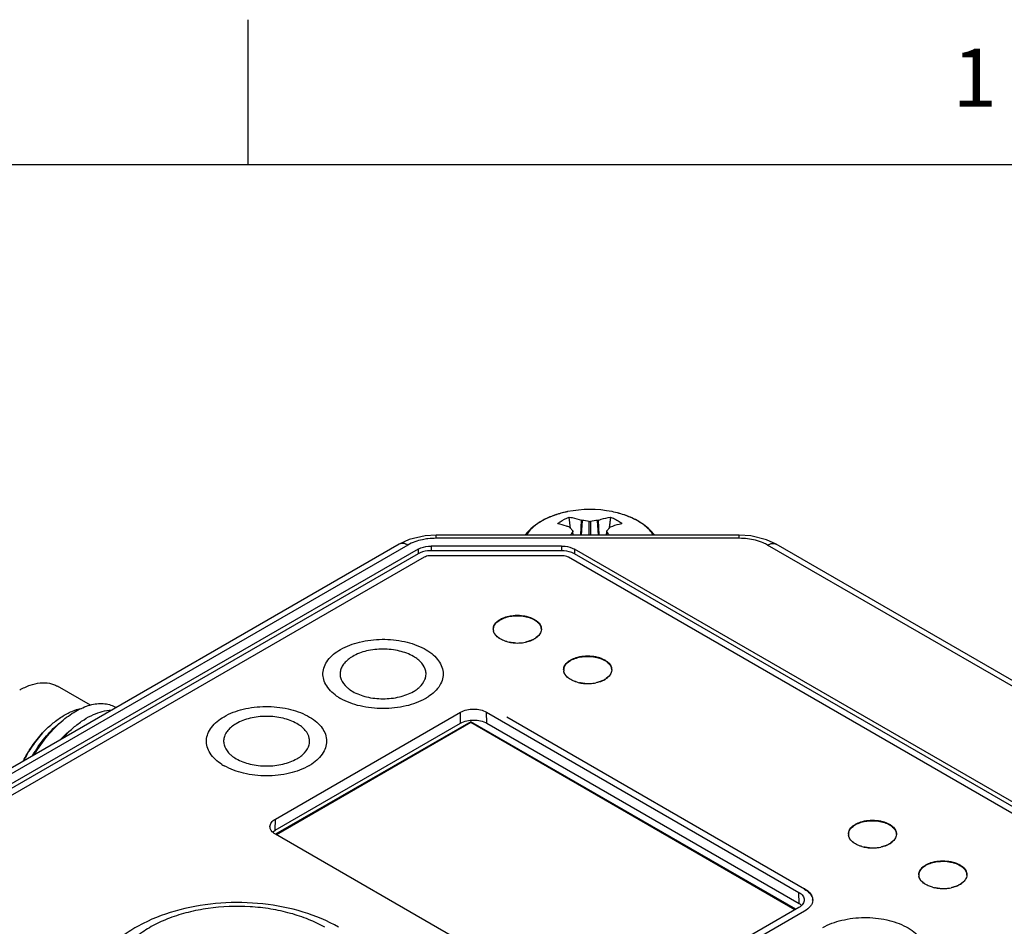
# Model space of a CAD drawing. Units: inches. Extents: x 0.7 to 21.3, y 0.5 to 16.
# Drawn here: x 18.1 to 19.8, y 14.4 to 16 of the extents above; entities that cross this region are included whole.
import ezdxf

# ---------------------------------------------------------------- set-up
doc = ezdxf.new("R2010")
doc.units = ezdxf.units.IN
doc.header["$LTSCALE"] = 1.21
doc.header["$MEASUREMENT"] = 0
doc.layers.get('0').update_dxf_attribs({"linetype": 'CONTINUOUS'})
doc.layers.add('AXIS', color=7, linetype='CONTINUOUS')
doc.styles.add('TEXTSTYLE_2', font='txt', dxfattribs={"width": 0.8})

msp = doc.modelspace()

# ---------------------------------------------------------------- linework, layer by layer
at = {"color": 7, "linetype": 'CONTINUOUS'}
for p, q in [((18.507, 15.75), (18.507, 16)), ((21.05, 15.75), (0.964, 15.75)), ((19.0567, 15.1531), (19.0566, 15.1531)), ((19.0567, 15.1531), (19.0566, 15.1531)), ((19.0567, 15.1531), (19.0566, 15.1531)), ((19.0257, 15.1437), (19.0167, 15.1395)), ((19.0618, 15.1244), (19.0594, 15.1437)), ((19.0618, 15.1244), (19.0594, 15.1437)), ((19.0791, 15.1127), (19.0805, 15.1383)), ((19.0815, 15.1381), (19.0801, 15.1127)), ((19.0815, 15.1381), (19.0805, 15.1383)), ((19.0937, 15.1127), (19.0937, 15.1363)), ((19.096, 15.1363), (19.096, 15.1127)), ((19.1092, 15.1383), (19.1082, 15.1381)), ((19.1096, 15.1127), (19.1082, 15.1381)), ((19.1092, 15.1383), (19.1106, 15.1127)), ((19.1303, 15.1437), (19.1279, 15.1244)), ((19.1303, 15.1437), (19.1281, 15.1261)), ((18.8303, 15.1072), (18.8303, 15.1127)), ((19.352, 15.1127), (18.8303, 15.1127)), ((19.0598, 15.1263), (19.0604, 15.1259)), ((19.0653, 15.1199), (19.0604, 15.1259)), ((19.0653, 15.1199), (19.0656, 15.1194)), ((19.0656, 15.1194), (19.0653, 15.1186)), ((19.066, 15.1127), (19.0653, 15.1186)), ((19.0664, 15.1127), (19.0656, 15.1194)), ((19.1233, 15.1127), (19.1241, 15.1194)), ((19.1243, 15.1186), (19.1237, 15.1127)), ((19.1241, 15.1194), (19.1243, 15.1199)), ((19.1243, 15.1186), (19.1241, 15.1194)), ((19.1293, 15.1259), (19.1243, 15.1199)), ((19.1281, 15.1261), (19.1279, 15.1244)), ((19.1293, 15.1259), (19.1299, 15.1263)), ((19.352, 15.1072), (19.352, 15.1127)), ((18.7668, 15.0971), (17.6774, 14.4681)), ((18.7816, 15.0956), (17.6921, 14.4666)), ((18.784, 15.105), (18.7668, 15.097)), ((19.352, 15.1072), (18.8303, 15.1072)), ((19.4155, 15.097), (19.399, 15.1047)), ((19.939, 14.7848), (19.4007, 15.0956)), ((19.9537, 14.7863), (19.4155, 15.0971)), ((18.7994, 15.0886), (17.7043, 14.4563)), ((18.7994, 15.0806), (17.7043, 14.4483)), ((18.7994, 15.0886), (18.7994, 15.0806)), ((18.8216, 15.0939), (18.8216, 15.0859)), ((19.0461, 15.0939), (18.8216, 15.0939)), ((19.0461, 15.0859), (18.8216, 15.0859)), ((19.0461, 15.0939), (19.0461, 15.0859)), ((19.0684, 15.0886), (19.0684, 15.0806)), ((19.9268, 14.593), (19.0684, 15.0886)), ((19.9268, 14.5849), (19.0684, 15.0806)), ((18.5538, 14.6239), (18.8725, 14.8079)), ((18.8722, 14.7888), (18.8725, 14.8079)), ((18.9176, 14.7888), (18.9173, 14.8079)), ((18.9173, 14.8079), (19.4546, 14.4977)), ((18.8899, 14.7916), (18.5542, 14.5978)), ((18.8899, 14.79), (18.5556, 14.597)), ((18.8899, 14.7916), (18.8899, 14.79)), ((19.4492, 14.4687), (18.8899, 14.7916)), ((19.4477, 14.4679), (18.8899, 14.79)), ((18.5535, 14.6047), (18.8722, 14.7888)), ((18.9176, 14.7888), (19.4549, 14.4786)), ((18.5535, 14.6047), (18.5538, 14.6239)), ((18.5504, 14.6027), (18.5535, 14.6047)), ((19.091, 14.2878), (18.5538, 14.598)), ((19.4549, 14.4786), (19.4546, 14.4977)), ((19.4546, 14.4718), (19.1358, 14.2878))]:
    msp.add_line(p, q, dxfattribs=at)
for points in [[(18.8303, 15.1127), (18.8115, 15.1115), (18.784, 15.105)], [(19.399, 15.1047), (19.3716, 15.1113), (19.352, 15.1127)]]:
    msp.add_lwpolyline(points, dxfattribs=at)
for centre, radius, start, end in [((19.081, 15.0134), 0.1415, 110.4337, 112.996), ((19.0899, 14.9859), 0.1705, 102.7784, 106.1886), ((19.0916, 14.9785), 0.178, 101.3273, 102.7851), ((19.0948, 14.9621), 0.1948, 78.7439, 101.331), ((19.059, 14.9432), 0.1962, 79.8037, 83.4002), ((19.0948, 15.1427), 0.00652, 259.9012, 280.099), ((19.1309, 14.9419), 0.1975, 96.6121, 100.1846), ((19.1231, 15.0431), 0.1085, 59.2999, 60.0017), ((19.23, 15.0127), 0.1957, 147.2556, 149.3056), ((18.9633, 15.0149), 0.1916, 30.6727, 32.7673), ((18.8303, 14.9894), 0.1178, 89.9823, 96.795), ((19.3521, 14.9894), 0.1178, 83.1457, 90.0187), ((18.7689, 14.8866), 0.0485, 312.2035, 312.5648), ((18.5684, 14.7709), 0.0485, 312.2035, 312.5648), ((18.5642, 14.5849), 0.0225, 127.8032, 132.2779)]:
    msp.add_arc(centre, radius, start, end, dxfattribs=at)
for points, knots in [([(19.0566, 15.1531), (19.0489, 15.1515), (19.0342, 15.1476), (19.0082, 15.1364), (18.9913, 15.1233), (18.9835, 15.1128)], [0, 0, 0, 0, 0.275828, 0.535731, 1, 1, 1, 1]), ([(19.0423, 15.1496), (19.0414, 15.1493), (19.0378, 15.1482), (19.0342, 15.147), (19.0316, 15.146)], [0, 0, 0, 0, 0.253412, 1, 1, 1, 1]), ([(19.1786, 15.1365), (19.1718, 15.1405), (19.1569, 15.1472), (19.1412, 15.1514), (19.133, 15.1531)], [0, 0, 0, 0, 0.483769, 1, 1, 1, 1]), ([(19.1774, 15.1371), (19.1708, 15.1408), (19.1563, 15.1473), (19.1411, 15.1515), (19.133, 15.1531)], [0, 0, 0, 0, 0.47918, 1, 1, 1, 1]), ([(19.0167, 15.1395), (19.0133, 15.1377), (19.0014, 15.1307), (18.9907, 15.1211), (18.9853, 15.1127)], [0, 0, 0, 0, 0.276819, 1, 1, 1, 1]), ([(19.0396, 15.1323), (19.0409, 15.1335), (19.0469, 15.1382), (19.0538, 15.1417), (19.0594, 15.1437)], [0, 0, 0, 0, 0.230206, 1, 1, 1, 1]), ([(19.0598, 15.1263), (19.0581, 15.127), (19.0515, 15.1294), (19.0447, 15.1313), (19.0396, 15.1323)], [0, 0, 0, 0, 0.260007, 1, 1, 1, 1]), ([(19.0594, 15.1437), (19.0611, 15.1434), (19.0683, 15.1422), (19.0753, 15.1402), (19.0805, 15.1383)], [0, 0, 0, 0, 0.243252, 1, 1, 1, 1]), ([(19.1092, 15.1383), (19.1109, 15.1389), (19.1178, 15.1412), (19.125, 15.1429), (19.1303, 15.1437)], [0, 0, 0, 0, 0.257183, 1, 1, 1, 1]), ([(19.1501, 15.1323), (19.1485, 15.132), (19.1416, 15.1304), (19.1349, 15.1283), (19.1299, 15.1263)], [0, 0, 0, 0, 0.240276, 1, 1, 1, 1]), ([(19.1303, 15.1437), (19.1313, 15.1434), (19.1351, 15.1419), (19.1387, 15.1401), (19.1413, 15.1386)], [0, 0, 0, 0, 0.258842, 1, 1, 1, 1]), ([(19.1413, 15.1386), (19.1421, 15.1381), (19.1452, 15.1363), (19.1481, 15.1341), (19.1501, 15.1323)], [0, 0, 0, 0, 0.261124, 1, 1, 1, 1]), ([(19.2043, 15.1127), (19.2029, 15.115), (19.1958, 15.1244), (19.1863, 15.1318), (19.1785, 15.1364)], [0, 0, 0, 0, 0.228926, 1, 1, 1, 1]), ([(19.2062, 15.1128), (19.2044, 15.1151), (19.1966, 15.1245), (19.1866, 15.1319), (19.1786, 15.1365)], [0, 0, 0, 0, 0.238846, 1, 1, 1, 1]), ([(18.7816, 15.0956), (18.7792, 15.097), (18.7743, 15.099), (18.7688, 15.0982), (18.7668, 15.0971)], [0, 0, 0, 0, 0.550818, 1, 1, 1, 1]), ([(18.8163, 15.1064), (18.8131, 15.106), (18.8011, 15.1041), (18.7893, 15.1), (18.7816, 15.0956)], [0, 0, 0, 0, 0.266932, 1, 1, 1, 1]), ([(19.4007, 15.0956), (19.3983, 15.097), (19.3874, 15.1024), (19.3754, 15.1053), (19.3661, 15.1064)], [0, 0, 0, 0, 0.231465, 1, 1, 1, 1]), ([(19.4007, 15.0956), (19.4032, 15.097), (19.408, 15.099), (19.4135, 15.0982), (19.4155, 15.0971)], [0, 0, 0, 0, 0.550819, 1, 1, 1, 1]), ([(18.7994, 15.0886), (18.8009, 15.0895), (18.8079, 15.0927), (18.8157, 15.0939), (18.8216, 15.0939)], [0, 0, 0, 0, 0.229114, 1, 1, 1, 1]), ([(18.8216, 15.0859), (18.8196, 15.0859), (18.8119, 15.0854), (18.8042, 15.0834), (18.7994, 15.0806)], [0, 0, 0, 0, 0.267145, 1, 1, 1, 1]), ([(19.0461, 15.0939), (19.0482, 15.0939), (19.0558, 15.0935), (19.0635, 15.0914), (19.0684, 15.0886)], [0, 0, 0, 0, 0.267145, 1, 1, 1, 1]), ([(19.0684, 15.0806), (19.0668, 15.0814), (19.0599, 15.0847), (19.052, 15.0859), (19.0461, 15.0859)], [0, 0, 0, 0, 0.229114, 1, 1, 1, 1]), ([(18.7914, 14.904), (18.7839, 14.9082), (18.7666, 14.9145), (18.739, 14.9175), (18.7114, 14.9146), (18.6941, 14.9082), (18.6868, 14.9039)], [0, 0, 0, 0, 0.237413, 0.500398, 0.763426, 1, 1, 1, 1]), ([(18.6868, 14.9039), (18.684, 14.9022), (18.6789, 14.8987), (18.6724, 14.8926), (18.6678, 14.8858), (18.6653, 14.8786), (18.6649, 14.8712), (18.6675, 14.8612), (18.6725, 14.8547), (18.6765, 14.851)], [0, 0, 0, 0, 0.149533, 0.286029, 0.410132, 0.525034, 0.63591, 0.74885, 1, 1, 1, 1]), ([(18.8017, 14.8509), (18.8057, 14.8546), (18.8107, 14.8611), (18.8133, 14.8712), (18.8128, 14.8813), (18.806, 14.8939), (18.7967, 14.9009), (18.7914, 14.904)], [0, 0, 0, 0, 0.251868, 0.36515, 0.476317, 0.713967, 1, 1, 1, 1]), ([(18.1138, 14.8461), (18.1195, 14.8494), (18.1309, 14.8548), (18.1483, 14.859), (18.1622, 14.8587), (18.1722, 14.8559), (18.1767, 14.8538), (18.1788, 14.8526)], [0, 0, 0, 0, 0.28958, 0.548634, 0.781636, 0.891838, 1, 1, 1, 1]), ([(18.6765, 14.851), (18.6773, 14.8503), (18.6805, 14.8476), (18.684, 14.8452), (18.6868, 14.8436)], [0, 0, 0, 0, 0.238878, 1, 1, 1, 1]), ([(18.6868, 14.8436), (18.6942, 14.8393), (18.7114, 14.833), (18.739, 14.83), (18.7666, 14.8331), (18.7839, 14.8393), (18.7914, 14.8435)], [0, 0, 0, 0, 0.237015, 0.499617, 0.762156, 1, 1, 1, 1]), ([(18.7914, 14.8435), (18.7923, 14.844), (18.7958, 14.8461), (18.7992, 14.8486), (18.8014, 14.8507)], [0, 0, 0, 0, 0.261462, 1, 1, 1, 1]), ([(18.1531, 14.7722), (18.1582, 14.7776), (18.1688, 14.7877), (18.1857, 14.8003), (18.2028, 14.8095), (18.2146, 14.8133), (18.2204, 14.8145)], [0, 0, 0, 0, 0.279576, 0.541408, 0.782042, 1, 1, 1, 1]), ([(18.1887, 14.7944), (18.1964, 14.8008), (18.2119, 14.8117), (18.2331, 14.8204), (18.2493, 14.823), (18.2603, 14.8228), (18.2706, 14.8205), (18.2769, 14.8176), (18.2797, 14.8159)], [0, 0, 0, 0, 0.30248, 0.566255, 0.684271, 0.794361, 0.898653, 1, 1, 1, 1]), ([(18.2083, 14.7831), (18.2135, 14.7874), (18.2239, 14.795), (18.2444, 14.8064), (18.2611, 14.8111), (18.2717, 14.8114)], [0, 0, 0, 0, 0.284964, 0.547294, 1, 1, 1, 1]), ([(18.8725, 14.8079), (18.8792, 14.8117), (18.8949, 14.8148), (18.9106, 14.8117), (18.9173, 14.8079)], [0, 0, 0, 0, 0.499999, 1, 1, 1, 1]), ([(18.1392, 14.7349), (18.146, 14.7464), (18.1608, 14.7678), (18.1791, 14.7864), (18.1887, 14.7944)], [0, 0, 0, 0, 0.516229, 1, 1, 1, 1]), ([(18.5909, 14.7882), (18.5835, 14.7925), (18.5662, 14.7988), (18.5386, 14.8018), (18.5109, 14.7988), (18.4937, 14.7925), (18.4863, 14.7881)], [0, 0, 0, 0, 0.237413, 0.500398, 0.763426, 1, 1, 1, 1]), ([(18.8722, 14.7888), (18.8789, 14.7927), (18.8949, 14.7957), (18.9109, 14.7927), (18.9176, 14.7888)], [0, 0, 0, 0, 0.499999, 1, 1, 1, 1]), ([(18.1361, 14.7331), (18.1422, 14.7438), (18.1557, 14.7637), (18.1725, 14.781), (18.1814, 14.7884)], [0, 0, 0, 0, 0.516718, 1, 1, 1, 1]), ([(18.1836, 14.7604), (18.185, 14.7619), (18.1905, 14.7677), (18.1964, 14.7732), (18.201, 14.777)], [0, 0, 0, 0, 0.25667, 1, 1, 1, 1]), ([(18.1872, 14.7627), (18.1889, 14.7645), (18.1956, 14.7717), (18.2027, 14.7784), (18.2083, 14.7831)], [0, 0, 0, 0, 0.256965, 1, 1, 1, 1]), ([(18.4863, 14.7881), (18.4835, 14.7865), (18.4784, 14.783), (18.472, 14.7769), (18.4674, 14.7701), (18.4649, 14.7629), (18.4645, 14.7555), (18.467, 14.7454), (18.4721, 14.7389), (18.4761, 14.7353)], [0, 0, 0, 0, 0.149533, 0.286029, 0.410132, 0.525034, 0.63591, 0.74885, 1, 1, 1, 1]), ([(18.6012, 14.7352), (18.6052, 14.7389), (18.6103, 14.7454), (18.6129, 14.7555), (18.6124, 14.7656), (18.6055, 14.7782), (18.5963, 14.7851), (18.5909, 14.7882)], [0, 0, 0, 0, 0.251868, 0.36515, 0.476317, 0.713967, 1, 1, 1, 1]), ([(18.1198, 14.7236), (18.1243, 14.7324), (18.1344, 14.7494), (18.1466, 14.7649), (18.1531, 14.7722)], [0, 0, 0, 0, 0.50479, 1, 1, 1, 1]), ([(18.1531, 14.7722), (18.1467, 14.765), (18.1347, 14.7495), (18.1247, 14.7326), (18.1202, 14.7238)], [0, 0, 0, 0, 0.494133, 1, 1, 1, 1]), ([(18.4761, 14.7353), (18.4768, 14.7346), (18.48, 14.7318), (18.4836, 14.7295), (18.4863, 14.7279)], [0, 0, 0, 0, 0.238878, 1, 1, 1, 1]), ([(18.4863, 14.7279), (18.4938, 14.7236), (18.511, 14.7173), (18.5386, 14.7143), (18.5661, 14.7174), (18.5834, 14.7235), (18.5909, 14.7278)], [0, 0, 0, 0, 0.237015, 0.499617, 0.762156, 1, 1, 1, 1]), ([(18.5909, 14.7278), (18.5919, 14.7283), (18.5954, 14.7304), (18.5987, 14.7329), (18.601, 14.735)], [0, 0, 0, 0, 0.261462, 1, 1, 1, 1]), ([(18.5445, 14.6112), (18.5445, 14.6136), (18.5467, 14.619), (18.5512, 14.6224), (18.5538, 14.6239)], [0, 0, 0, 0, 0.449644, 1, 1, 1, 1]), ([(18.5538, 14.598), (18.5511, 14.5995), (18.5465, 14.603), (18.5444, 14.6087), (18.5445, 14.6112)], [0, 0, 0, 0, 0.551116, 1, 1, 1, 1]), ([(19.4546, 14.4977), (19.4572, 14.4962), (19.4616, 14.4928), (19.4638, 14.4874), (19.4639, 14.485)], [0, 0, 0, 0, 0.550357, 1, 1, 1, 1]), ([(19.4639, 14.485), (19.4639, 14.4825), (19.4618, 14.4769), (19.4572, 14.4734), (19.4546, 14.4718)], [0, 0, 0, 0, 0.448885, 1, 1, 1, 1]), ([(18.6626, 14.4377), (18.6434, 14.4488), (18.6008, 14.4665), (18.5319, 14.48), (18.46, 14.4813), (18.39, 14.4703), (18.3361, 14.4507), (18.2986, 14.4287), (18.2743, 14.4095), (18.2539, 14.3874), (18.2381, 14.3623), (18.2278, 14.3348), (18.2251, 14.3155), (18.2249, 14.3058)], [0, 0, 0, 0, 0.125654, 0.259437, 0.396827, 0.531822, 0.65939, 0.719785, 0.778038, 0.834621, 0.89014, 0.945158, 1, 1, 1, 1]), ([(18.6387, 14.4376), (18.6298, 14.4427), (18.6105, 14.452), (18.5793, 14.4624), (18.5455, 14.4697), (18.4981, 14.4748), (18.4501, 14.4729), (18.4041, 14.4641), (18.3722, 14.4543), (18.3437, 14.4415), (18.3193, 14.4261), (18.2996, 14.4084), (18.2853, 14.3889), (18.277, 14.368), (18.275, 14.3464), (18.2797, 14.325), (18.2866, 14.3119), (18.2909, 14.3057)], [0, 0, 0, 0, 0.065352, 0.135357, 0.208978, 0.28492, 0.437797, 0.511979, 0.582787, 0.649117, 0.710208, 0.765778, 0.816197, 0.862643, 0.907117, 0.952116, 1, 1, 1, 1])]:
    msp.add_open_spline(points, degree=3, knots=knots, dxfattribs=at)
msp.add_open_spline([(19.4549, 14.4786), (19.4563, 14.4778), (19.4576, 14.4768), (19.4589, 14.4758)], degree=3, dxfattribs=at)
at = {"layer": 'AXIS', "color": 7, "linetype": 'CONTINUOUS'}
for p, q in [((18.8098, 15.0745), (17.7147, 14.4423)), ((19.0461, 15.0773), (18.8216, 15.0773)), ((19.9164, 14.5789), (19.0579, 15.0745)), ((18.9292, 14.9543), (18.9301, 14.957)), ((18.9328, 14.9405), (18.9312, 14.9426)), ((18.9329, 14.9405), (18.9313, 14.9426)), ((18.9963, 14.9324), (18.9916, 14.9305)), ((19.0054, 14.9385), (19.002, 14.9357)), ((19.0503, 14.8844), (19.0512, 14.8871)), ((19.0539, 14.8705), (19.0523, 14.8727)), ((19.054, 14.8705), (19.0524, 14.8727)), ((19.1174, 14.8625), (19.1127, 14.8606)), ((19.1265, 14.8685), (19.1231, 14.8658)), ((18.2354, 14.8199), (18.1788, 14.8526)), ((18.952, 14.7999), (19.4644, 14.504)), ((19.5402, 14.6015), (19.5412, 14.6043)), ((19.5439, 14.5877), (19.5423, 14.5899)), ((19.5439, 14.5877), (19.5423, 14.5898)), ((19.6074, 14.5796), (19.6027, 14.5777)), ((19.6164, 14.5857), (19.613, 14.5829)), ((19.6613, 14.5316), (19.6623, 14.5343)), ((19.665, 14.5177), (19.6634, 14.5199)), ((19.665, 14.5178), (19.6634, 14.5199)), ((19.4644, 14.5032), (19.4644, 14.504)), ((19.7285, 14.5097), (19.7238, 14.5078)), ((19.7375, 14.5157), (19.7341, 14.513)), ((19.4644, 14.4655), (19.1468, 14.2821))]:
    msp.add_line(p, q, dxfattribs=at)
for centre, radius, start, end in [((18.9598, 14.9349), 0.038, 119.9985, 120.8078), ((18.9601, 14.9335), 0.0386, 119.574, 119.9993), ((18.9426, 14.9509), 0.0139, 175.4372, 179.8875), ((18.9426, 14.9509), 0.0139, 179.9973, 181.0599), ((18.9425, 14.9509), 0.0138, 179.892, 183.306), ((18.9426, 14.9509), 0.0139, 181.0604, 183.2673), ((18.9427, 14.9509), 0.014, 183.282, 189.9822), ((18.9426, 14.9509), 0.0139, 183.3201, 190.0305), ((18.943, 14.9508), 0.0143, 165.7695, 175.3883), ((18.9972, 14.9508), 0.0142, 8.6094, 13.2029), ((18.9975, 14.9509), 0.0139, 359.906, 8.5965), ((18.9975, 14.9509), 0.0139, 358.3332, 359.9971), ((18.9975, 14.9509), 0.0139, 356.7364, 359.89), ((18.9975, 14.9509), 0.0139, 356.728, 358.333), ((18.9501, 14.955), 0.0226, 219.9972, 221.4349), ((18.9684, 14.9881), 0.0609, 254.4054, 258.071), ((18.9683, 14.9876), 0.0605, 254.3726, 258.0642), ((18.9697, 14.9946), 0.0675, 258.1135, 266.1351), ((18.97, 14.9985), 0.0715, 266.0956, 270.2266), ((18.97, 14.9981), 0.0711, 266.0779, 270.2304), ((18.9701, 14.9978), 0.0708, 270.1949, 277.1207), ((18.9701, 14.9975), 0.0705, 270.1891, 277.1473), ((18.9706, 14.9931), 0.0661, 277.1561, 281.8681), ((18.9707, 14.9927), 0.0657, 277.1279, 281.869), ((18.9747, 14.9786), 0.051, 289.3769, 291.9951), ((18.9762, 14.9748), 0.0469, 291.9886, 295.3713), ((18.9785, 14.9701), 0.0416, 295.319, 299.9376), ((18.9813, 14.9652), 0.036, 299.9448, 305.036), ((18.984, 14.9613), 0.0313, 304.9683, 309.4513), ((18.9863, 14.9586), 0.0277, 309.472, 313.4519), ((19.0809, 14.8649), 0.038, 119.9985, 120.8078), ((19.0812, 14.8636), 0.0386, 119.574, 119.9993), ((19.0637, 14.8809), 0.0139, 175.4372, 179.8875), ((19.0636, 14.8809), 0.0138, 179.892, 183.306), ((19.0637, 14.8809), 0.0139, 179.9973, 181.0599), ((19.0637, 14.8809), 0.0139, 181.0604, 183.2673), ((19.0638, 14.881), 0.014, 183.282, 189.9822), ((19.0637, 14.881), 0.0139, 183.3201, 190.0305), ((19.0641, 14.8809), 0.0143, 165.7695, 175.3883), ((19.1183, 14.8809), 0.0142, 8.6094, 13.2029), ((19.1186, 14.881), 0.0139, 359.906, 8.5965), ((19.1186, 14.8809), 0.0139, 358.3332, 359.9971), ((19.1186, 14.881), 0.0139, 356.7364, 359.89), ((19.1186, 14.8809), 0.0139, 356.728, 358.333), ((19.0712, 14.8851), 0.0226, 219.9972, 221.4349), ((19.0895, 14.9181), 0.0609, 254.4054, 258.071), ((19.0894, 14.9177), 0.0605, 254.3726, 258.0642), ((19.0908, 14.9246), 0.0675, 258.1135, 266.1351), ((19.0912, 14.9279), 0.0708, 270.1949, 277.1207), ((19.0912, 14.9276), 0.0705, 270.1891, 277.1473), ((19.0917, 14.9232), 0.0661, 277.1561, 281.8681), ((19.0918, 14.9228), 0.0657, 277.1279, 281.869), ((19.0958, 14.9087), 0.051, 289.3769, 291.9951), ((19.0973, 14.9048), 0.0469, 291.9886, 295.3713), ((19.0996, 14.9001), 0.0416, 295.319, 299.9376), ((19.1024, 14.8952), 0.036, 299.9448, 305.036), ((19.1051, 14.8914), 0.0313, 304.9683, 309.4513), ((19.1074, 14.8886), 0.0277, 309.472, 313.4519), ((19.0911, 14.9282), 0.0711, 266.0779, 270.2304), ((19.0911, 14.9286), 0.0715, 266.0956, 270.2266), ((18.7128, 14.9128), 0.0939, 237.3185, 240.0178), ((18.7661, 14.9112), 0.092, 299.9739, 303.4541), ((18.5124, 14.7971), 0.0939, 237.3185, 240.0178), ((18.5657, 14.7955), 0.092, 299.9739, 303.4541), ((19.5709, 14.5821), 0.038, 119.9985, 120.8078), ((19.5712, 14.5807), 0.0386, 119.574, 119.9993), ((19.5541, 14.598), 0.0143, 165.7695, 175.3883), ((19.5537, 14.5981), 0.0139, 175.4372, 179.8875), ((19.5536, 14.5981), 0.0139, 179.9973, 181.0599), ((19.5536, 14.5981), 0.0138, 179.892, 183.306), ((19.5536, 14.5981), 0.0139, 181.0604, 183.2673), ((19.5538, 14.5981), 0.014, 183.282, 189.9822), ((19.5537, 14.5981), 0.0139, 183.3201, 190.0305), ((19.5612, 14.6022), 0.0226, 219.9972, 221.4349), ((19.6083, 14.598), 0.0142, 8.6094, 13.2029), ((19.6086, 14.5981), 0.0139, 359.906, 8.5965), ((19.6086, 14.5981), 0.0139, 358.3332, 359.9971), ((19.6086, 14.5981), 0.0139, 356.7364, 359.89), ((19.6086, 14.5981), 0.0139, 356.728, 358.333), ((19.5795, 14.6353), 0.0609, 254.4054, 258.071), ((19.5794, 14.6348), 0.0605, 254.3726, 258.0642), ((19.5808, 14.6418), 0.0675, 258.1135, 266.1351), ((19.5811, 14.6457), 0.0715, 266.0956, 270.2266), ((19.5811, 14.6453), 0.0711, 266.0779, 270.2304), ((19.5811, 14.645), 0.0708, 270.1949, 277.1207), ((19.5812, 14.6447), 0.0705, 270.1891, 277.1473), ((19.5817, 14.6403), 0.0661, 277.1561, 281.8681), ((19.5818, 14.6399), 0.0657, 277.1279, 281.869), ((19.5857, 14.6258), 0.051, 289.3769, 291.9951), ((19.5873, 14.622), 0.0469, 291.9886, 295.3713), ((19.5896, 14.6173), 0.0416, 295.319, 299.9376), ((19.5924, 14.6124), 0.036, 299.9448, 305.036), ((19.5951, 14.6085), 0.0313, 304.9683, 309.4513), ((19.5974, 14.6058), 0.0277, 309.472, 313.4519), ((19.692, 14.5122), 0.038, 119.9985, 120.8078), ((19.6923, 14.5108), 0.0386, 119.574, 119.9993), ((19.6752, 14.5281), 0.0143, 165.7695, 175.3883), ((19.6748, 14.5282), 0.0139, 175.4372, 179.8875), ((19.6747, 14.5282), 0.0139, 179.9973, 181.0599), ((19.6747, 14.5282), 0.0138, 179.892, 183.306), ((19.6747, 14.5282), 0.0139, 181.0604, 183.2673), ((19.6749, 14.5282), 0.014, 183.282, 189.9822), ((19.6748, 14.5282), 0.0139, 183.3201, 190.0305), ((19.7294, 14.5281), 0.0142, 8.6094, 13.2029), ((19.7297, 14.5282), 0.0139, 359.906, 8.5965), ((19.7297, 14.5282), 0.0139, 358.3332, 359.9971), ((19.7297, 14.5282), 0.0139, 356.7364, 359.89), ((19.7297, 14.5282), 0.0139, 356.728, 358.333), ((19.4427, 14.4664), 0.0434, 59.2941, 60.0016), ((19.6823, 14.5323), 0.0226, 219.9972, 221.4349), ((19.7006, 14.5653), 0.0609, 254.4054, 258.071), ((19.7005, 14.5649), 0.0605, 254.3726, 258.0642), ((19.7019, 14.5719), 0.0675, 258.1135, 266.1351), ((19.7022, 14.5758), 0.0715, 266.0956, 270.2266), ((19.7022, 14.5754), 0.0711, 266.0779, 270.2304), ((19.7022, 14.5751), 0.0708, 270.1949, 277.1207), ((19.7023, 14.5748), 0.0705, 270.1891, 277.1473), ((19.7028, 14.5704), 0.0661, 277.1561, 281.8681), ((19.7029, 14.57), 0.0657, 277.1279, 281.869), ((19.7068, 14.5559), 0.051, 289.3769, 291.9951), ((19.7084, 14.5521), 0.0469, 291.9886, 295.3713), ((19.7107, 14.5474), 0.0416, 295.319, 299.9376), ((19.7135, 14.5424), 0.036, 299.9448, 305.036), ((19.7162, 14.5386), 0.0313, 304.9683, 309.4513), ((19.7185, 14.5359), 0.0277, 309.472, 313.4519), ((19.4624, 14.4848), 0.0158, 358.5454, 359.9999), ((19.4624, 14.4848), 0.0159, 357.1421, 358.5452)]:
    msp.add_arc(centre, radius, start, end, dxfattribs=at)
for points, knots in [([(18.8216, 15.0773), (18.8205, 15.0773), (18.8165, 15.0771), (18.8124, 15.076), (18.8098, 15.0745)], [0, 0, 0, 0, 0.267145, 1, 1, 1, 1]), ([(19.0579, 15.0745), (19.0571, 15.075), (19.0534, 15.0767), (19.0492, 15.0773), (19.0461, 15.0773)], [0, 0, 0, 0, 0.229114, 1, 1, 1, 1]), ([(18.9292, 14.9546), (18.9299, 14.9571), (18.933, 14.9623), (18.9377, 14.9659), (18.9404, 14.9675)], [0, 0, 0, 0, 0.457419, 1, 1, 1, 1]), ([(18.9292, 14.9538), (18.9299, 14.9564), (18.9332, 14.9617), (18.938, 14.9653), (18.9408, 14.9669)], [0, 0, 0, 0, 0.456294, 1, 1, 1, 1]), ([(18.9362, 14.9646), (18.9369, 14.9651), (18.94, 14.9675), (18.9436, 14.9693), (18.9464, 14.9704)], [0, 0, 0, 0, 0.233874, 1, 1, 1, 1]), ([(18.9408, 14.9677), (18.9468, 14.9712), (18.9609, 14.9752), (18.979, 14.9749), (18.9928, 14.9711), (19.0013, 14.9669), (19.0077, 14.9615), (19.0103, 14.9569), (19.0109, 14.9546)], [0, 0, 0, 0, 0.262483, 0.548555, 0.683547, 0.804931, 0.909828, 1, 1, 1, 1]), ([(18.9411, 14.9671), (18.947, 14.9705), (18.9612, 14.9745), (18.9792, 14.974), (18.9929, 14.9703), (19.0014, 14.9661), (19.0077, 14.9606), (19.0103, 14.9561), (19.0109, 14.9538)], [0, 0, 0, 0, 0.263107, 0.549088, 0.683895, 0.805098, 0.909873, 1, 1, 1, 1]), ([(18.9464, 14.9704), (18.9549, 14.9739), (18.9733, 14.9763), (18.9916, 14.9722), (18.9993, 14.9677)], [0, 0, 0, 0, 0.510135, 1, 1, 1, 1]), ([(18.9993, 14.9677), (19.0008, 14.9669), (19.0058, 14.9635), (19.01, 14.9583), (19.011, 14.9541)], [0, 0, 0, 0, 0.287224, 1, 1, 1, 1]), ([(18.9312, 14.9426), (18.9309, 14.9431), (18.9299, 14.9449), (18.9292, 14.9469), (18.9289, 14.9484)], [0, 0, 0, 0, 0.260545, 1, 1, 1, 1]), ([(19.0088, 14.9426), (19.0086, 14.9422), (19.0076, 14.9408), (19.0064, 14.9394), (19.0054, 14.9385)], [0, 0, 0, 0, 0.23993, 1, 1, 1, 1]), ([(18.6659, 14.9159), (18.6761, 14.9218), (18.6996, 14.9304), (18.7373, 14.9348), (18.7752, 14.9311), (18.8041, 14.9213), (18.8226, 14.9094), (18.8356, 14.897), (18.8433, 14.8811), (18.8419, 14.8649), (18.835, 14.849), (18.8246, 14.8396), (18.8168, 14.8345)], [0, 0, 0, 0, 0.13829, 0.291439, 0.44527, 0.585326, 0.647056, 0.70249, 0.797259, 0.842425, 0.889914, 1, 1, 1, 1]), ([(18.9408, 14.934), (18.94, 14.9345), (18.9371, 14.9363), (18.9345, 14.9385), (18.9329, 14.9405)], [0, 0, 0, 0, 0.267222, 1, 1, 1, 1]), ([(18.9408, 14.934), (18.9401, 14.9344), (18.9373, 14.9361), (18.9348, 14.9382), (18.9332, 14.94)], [0, 0, 0, 0, 0.266885, 1, 1, 1, 1]), ([(18.952, 14.9294), (18.951, 14.9297), (18.9471, 14.9309), (18.9434, 14.9325), (18.9408, 14.934)], [0, 0, 0, 0, 0.262496, 1, 1, 1, 1]), ([(18.952, 14.9294), (18.951, 14.9297), (18.9472, 14.9309), (18.9434, 14.9325), (18.9408, 14.934)], [0, 0, 0, 0, 0.262904, 1, 1, 1, 1]), ([(18.9652, 14.9272), (18.9644, 14.9272), (18.9612, 14.9275), (18.9581, 14.928), (18.9558, 14.9285)], [0, 0, 0, 0, 0.253232, 1, 1, 1, 1]), ([(18.9916, 14.9305), (18.991, 14.9303), (18.9886, 14.9295), (18.9861, 14.9288), (18.9842, 14.9284)], [0, 0, 0, 0, 0.244474, 1, 1, 1, 1]), ([(18.6621, 14.8338), (18.6543, 14.8388), (18.6439, 14.848), (18.6365, 14.8636), (18.635, 14.8754), (18.6376, 14.887), (18.6464, 14.9024), (18.6576, 14.9111), (18.6659, 14.9159)], [0, 0, 0, 0, 0.268587, 0.384404, 0.493856, 0.60438, 0.723072, 1, 1, 1, 1]), ([(19.0503, 14.8847), (19.051, 14.8872), (19.0541, 14.8924), (19.0588, 14.8959), (19.0615, 14.8976)], [0, 0, 0, 0, 0.457419, 1, 1, 1, 1]), ([(19.0503, 14.8839), (19.051, 14.8865), (19.0543, 14.8918), (19.0591, 14.8954), (19.0619, 14.897)], [0, 0, 0, 0, 0.456294, 1, 1, 1, 1]), ([(19.0573, 14.8946), (19.058, 14.8952), (19.0611, 14.8976), (19.0647, 14.8994), (19.0675, 14.9005)], [0, 0, 0, 0, 0.233874, 1, 1, 1, 1]), ([(19.0619, 14.8978), (19.0679, 14.9013), (19.082, 14.9053), (19.1001, 14.905), (19.1139, 14.9012), (19.1224, 14.897), (19.1288, 14.8915), (19.1314, 14.887), (19.132, 14.8847)], [0, 0, 0, 0, 0.262483, 0.548555, 0.683547, 0.804931, 0.909828, 1, 1, 1, 1]), ([(19.0622, 14.8972), (19.0681, 14.9005), (19.0823, 14.9045), (19.1003, 14.9041), (19.114, 14.9004), (19.1225, 14.8962), (19.1288, 14.8907), (19.1314, 14.8861), (19.132, 14.8839)], [0, 0, 0, 0, 0.263107, 0.549088, 0.683895, 0.805098, 0.909873, 1, 1, 1, 1]), ([(19.0675, 14.9005), (19.076, 14.904), (19.0944, 14.9064), (19.1127, 14.9023), (19.1204, 14.8978)], [0, 0, 0, 0, 0.510135, 1, 1, 1, 1]), ([(19.1204, 14.8978), (19.1219, 14.897), (19.1269, 14.8936), (19.1311, 14.8884), (19.1321, 14.8842)], [0, 0, 0, 0, 0.287224, 1, 1, 1, 1]), ([(19.0523, 14.8727), (19.052, 14.8732), (19.051, 14.875), (19.0503, 14.877), (19.05, 14.8785)], [0, 0, 0, 0, 0.260545, 1, 1, 1, 1]), ([(19.0619, 14.8641), (19.0611, 14.8645), (19.0582, 14.8664), (19.0556, 14.8686), (19.054, 14.8705)], [0, 0, 0, 0, 0.267222, 1, 1, 1, 1]), ([(19.0619, 14.8641), (19.0612, 14.8645), (19.0584, 14.8662), (19.0559, 14.8683), (19.0543, 14.8701)], [0, 0, 0, 0, 0.266885, 1, 1, 1, 1]), ([(19.0731, 14.8595), (19.0721, 14.8598), (19.0682, 14.8609), (19.0645, 14.8626), (19.0619, 14.8641)], [0, 0, 0, 0, 0.262496, 1, 1, 1, 1]), ([(19.0731, 14.8595), (19.0721, 14.8598), (19.0683, 14.861), (19.0645, 14.8626), (19.0619, 14.8641)], [0, 0, 0, 0, 0.262904, 1, 1, 1, 1]), ([(19.0863, 14.8572), (19.0855, 14.8573), (19.0823, 14.8576), (19.0792, 14.8581), (19.0769, 14.8585)], [0, 0, 0, 0, 0.253232, 1, 1, 1, 1]), ([(19.1127, 14.8606), (19.1121, 14.8604), (19.1097, 14.8596), (19.1072, 14.8589), (19.1053, 14.8585)], [0, 0, 0, 0, 0.244474, 1, 1, 1, 1]), ([(19.1299, 14.8727), (19.1297, 14.8723), (19.1287, 14.8708), (19.1275, 14.8695), (19.1265, 14.8685)], [0, 0, 0, 0, 0.23993, 1, 1, 1, 1]), ([(18.8121, 14.8315), (18.8017, 14.8255), (18.7776, 14.8168), (18.739, 14.8126), (18.7004, 14.8168), (18.6763, 14.8255), (18.6659, 14.8315)], [0, 0, 0, 0, 0.237245, 0.500003, 0.762786, 1, 1, 1, 1]), ([(18.4655, 14.8002), (18.4756, 14.806), (18.4992, 14.8147), (18.5369, 14.819), (18.5748, 14.8154), (18.6037, 14.8055), (18.6221, 14.7937), (18.6352, 14.7813), (18.6428, 14.7653), (18.6414, 14.7492), (18.6345, 14.7333), (18.6242, 14.7239), (18.6164, 14.7187)], [0, 0, 0, 0, 0.13829, 0.291439, 0.44527, 0.585326, 0.647056, 0.70249, 0.797259, 0.842425, 0.889914, 1, 1, 1, 1]), ([(18.4617, 14.7181), (18.4539, 14.7231), (18.4434, 14.7323), (18.436, 14.7479), (18.4346, 14.7597), (18.4372, 14.7713), (18.446, 14.7867), (18.4572, 14.7954), (18.4655, 14.8002)], [0, 0, 0, 0, 0.268587, 0.384404, 0.493856, 0.60438, 0.723072, 1, 1, 1, 1]), ([(18.6116, 14.7158), (18.6013, 14.7098), (18.5771, 14.7011), (18.5386, 14.6969), (18.5, 14.7011), (18.4759, 14.7098), (18.4655, 14.7158)], [0, 0, 0, 0, 0.237245, 0.500003, 0.762786, 1, 1, 1, 1]), ([(19.5519, 14.6149), (19.5578, 14.6184), (19.572, 14.6225), (19.5901, 14.6221), (19.6039, 14.6184), (19.6124, 14.6141), (19.6188, 14.6087), (19.6213, 14.6041), (19.6219, 14.6018)], [0, 0, 0, 0, 0.262483, 0.548555, 0.683547, 0.804931, 0.909828, 1, 1, 1, 1]), ([(19.5521, 14.6143), (19.5581, 14.6177), (19.5722, 14.6217), (19.5903, 14.6212), (19.604, 14.6175), (19.6124, 14.6133), (19.6188, 14.6078), (19.6213, 14.6033), (19.6219, 14.601)], [0, 0, 0, 0, 0.263107, 0.549088, 0.683895, 0.805098, 0.909873, 1, 1, 1, 1]), ([(19.5574, 14.6176), (19.566, 14.6211), (19.5844, 14.6235), (19.6027, 14.6194), (19.6104, 14.615)], [0, 0, 0, 0, 0.510135, 1, 1, 1, 1]), ([(19.5403, 14.6018), (19.541, 14.6044), (19.5441, 14.6095), (19.5487, 14.6131), (19.5514, 14.6147)], [0, 0, 0, 0, 0.457419, 1, 1, 1, 1]), ([(19.5403, 14.601), (19.541, 14.6036), (19.5442, 14.6089), (19.5491, 14.6125), (19.5519, 14.6141)], [0, 0, 0, 0, 0.456294, 1, 1, 1, 1]), ([(19.5473, 14.6118), (19.548, 14.6123), (19.5511, 14.6147), (19.5546, 14.6165), (19.5574, 14.6176)], [0, 0, 0, 0, 0.233874, 1, 1, 1, 1]), ([(19.6104, 14.615), (19.6119, 14.6141), (19.6169, 14.6107), (19.6211, 14.6055), (19.6221, 14.6013)], [0, 0, 0, 0, 0.287224, 1, 1, 1, 1]), ([(19.5423, 14.5898), (19.542, 14.5903), (19.541, 14.5921), (19.5403, 14.5941), (19.54, 14.5957)], [0, 0, 0, 0, 0.260545, 1, 1, 1, 1]), ([(19.5519, 14.5812), (19.5511, 14.5817), (19.5482, 14.5835), (19.5455, 14.5857), (19.5439, 14.5877)], [0, 0, 0, 0, 0.267222, 1, 1, 1, 1]), ([(19.5519, 14.5812), (19.5511, 14.5816), (19.5484, 14.5833), (19.5459, 14.5854), (19.5443, 14.5872)], [0, 0, 0, 0, 0.266885, 1, 1, 1, 1]), ([(19.6199, 14.5898), (19.6197, 14.5895), (19.6186, 14.588), (19.6174, 14.5866), (19.6164, 14.5857)], [0, 0, 0, 0, 0.23993, 1, 1, 1, 1]), ([(19.5631, 14.5766), (19.5621, 14.5769), (19.5582, 14.5781), (19.5545, 14.5797), (19.5519, 14.5812)], [0, 0, 0, 0, 0.262496, 1, 1, 1, 1]), ([(19.5631, 14.5766), (19.5621, 14.5769), (19.5582, 14.5781), (19.5545, 14.5797), (19.5519, 14.5812)], [0, 0, 0, 0, 0.262904, 1, 1, 1, 1]), ([(19.5762, 14.5744), (19.5754, 14.5744), (19.5723, 14.5747), (19.5692, 14.5752), (19.5669, 14.5757)], [0, 0, 0, 0, 0.253232, 1, 1, 1, 1]), ([(19.6027, 14.5777), (19.6021, 14.5775), (19.5997, 14.5767), (19.5972, 14.576), (19.5953, 14.5757)], [0, 0, 0, 0, 0.244474, 1, 1, 1, 1]), ([(19.6614, 14.5319), (19.6621, 14.5344), (19.6652, 14.5396), (19.6698, 14.5432), (19.6725, 14.5448)], [0, 0, 0, 0, 0.457419, 1, 1, 1, 1]), ([(19.6614, 14.5311), (19.6621, 14.5337), (19.6653, 14.539), (19.6702, 14.5426), (19.673, 14.5442)], [0, 0, 0, 0, 0.456294, 1, 1, 1, 1]), ([(19.6684, 14.5419), (19.6691, 14.5424), (19.6722, 14.5448), (19.6757, 14.5466), (19.6785, 14.5477)], [0, 0, 0, 0, 0.233874, 1, 1, 1, 1]), ([(19.673, 14.545), (19.6789, 14.5485), (19.6931, 14.5525), (19.7112, 14.5522), (19.725, 14.5484), (19.7335, 14.5442), (19.7399, 14.5388), (19.7424, 14.5342), (19.743, 14.5319)], [0, 0, 0, 0, 0.262483, 0.548555, 0.683547, 0.804931, 0.909828, 1, 1, 1, 1]), ([(19.6732, 14.5444), (19.6792, 14.5478), (19.6933, 14.5518), (19.7114, 14.5513), (19.7251, 14.5476), (19.7335, 14.5434), (19.7399, 14.5379), (19.7424, 14.5333), (19.743, 14.5311)], [0, 0, 0, 0, 0.263107, 0.549088, 0.683895, 0.805098, 0.909873, 1, 1, 1, 1]), ([(19.6785, 14.5477), (19.6871, 14.5512), (19.7055, 14.5536), (19.7238, 14.5495), (19.7315, 14.545)], [0, 0, 0, 0, 0.510135, 1, 1, 1, 1]), ([(19.7315, 14.545), (19.733, 14.5442), (19.738, 14.5408), (19.7422, 14.5356), (19.7432, 14.5314)], [0, 0, 0, 0, 0.287224, 1, 1, 1, 1]), ([(19.6634, 14.5199), (19.6631, 14.5204), (19.6621, 14.5222), (19.6614, 14.5242), (19.6611, 14.5257)], [0, 0, 0, 0, 0.260545, 1, 1, 1, 1]), ([(19.741, 14.5199), (19.7408, 14.5195), (19.7397, 14.5181), (19.7385, 14.5167), (19.7375, 14.5157)], [0, 0, 0, 0, 0.23993, 1, 1, 1, 1]), ([(19.4644, 14.5032), (19.4676, 14.5014), (19.4732, 14.4973), (19.4769, 14.4912), (19.4777, 14.4882)], [0, 0, 0, 0, 0.543706, 1, 1, 1, 1]), ([(19.4649, 14.5038), (19.468, 14.5019), (19.4734, 14.4979), (19.4769, 14.4919), (19.4777, 14.489)], [0, 0, 0, 0, 0.542723, 1, 1, 1, 1]), ([(19.673, 14.5113), (19.6722, 14.5117), (19.6693, 14.5136), (19.6666, 14.5158), (19.665, 14.5178)], [0, 0, 0, 0, 0.267222, 1, 1, 1, 1]), ([(19.673, 14.5113), (19.6722, 14.5117), (19.6695, 14.5134), (19.667, 14.5155), (19.6654, 14.5173)], [0, 0, 0, 0, 0.266885, 1, 1, 1, 1]), ([(19.6842, 14.5067), (19.6832, 14.507), (19.6793, 14.5082), (19.6756, 14.5098), (19.673, 14.5113)], [0, 0, 0, 0, 0.262496, 1, 1, 1, 1]), ([(19.6842, 14.5067), (19.6832, 14.507), (19.6793, 14.5082), (19.6756, 14.5098), (19.673, 14.5113)], [0, 0, 0, 0, 0.262904, 1, 1, 1, 1]), ([(19.6973, 14.5045), (19.6965, 14.5045), (19.6934, 14.5048), (19.6903, 14.5053), (19.688, 14.5057)], [0, 0, 0, 0, 0.253232, 1, 1, 1, 1]), ([(19.7238, 14.5078), (19.7232, 14.5076), (19.7208, 14.5068), (19.7183, 14.5061), (19.7164, 14.5057)], [0, 0, 0, 0, 0.244474, 1, 1, 1, 1]), ([(19.4783, 14.484), (19.4782, 14.4822), (19.4774, 14.4786), (19.4733, 14.4716), (19.4682, 14.4677), (19.4644, 14.4655)], [0, 0, 0, 0, 0.218338, 0.452919, 1, 1, 1, 1]), ([(19.4955, 14.437), (19.5057, 14.4428), (19.5292, 14.4514), (19.5669, 14.4558), (19.6048, 14.4521), (19.6337, 14.4423), (19.6522, 14.4305), (19.6652, 14.4181), (19.6729, 14.4021), (19.6715, 14.386), (19.6646, 14.37), (19.6542, 14.3606), (19.6464, 14.3555)], [0, 0, 0, 0, 0.13829, 0.291439, 0.44527, 0.585326, 0.647056, 0.70249, 0.797259, 0.842425, 0.889914, 1, 1, 1, 1])]:
    msp.add_open_spline(points, degree=3, knots=knots, dxfattribs=at)
for points in [[(18.9301, 14.957), (18.9308, 14.9584), (18.9316, 14.9598), (18.9326, 14.9609)], [(18.9326, 14.9609), (18.9337, 14.9623), (18.9349, 14.9635), (18.9362, 14.9646)], [(18.9287, 14.9509), (18.9287, 14.9521), (18.9289, 14.9534), (18.9292, 14.9546)], [(18.9313, 14.9426), (18.9301, 14.9444), (18.9293, 14.9464), (18.9289, 14.9484)], [(19.0088, 14.9426), (19.0079, 14.9411), (19.0067, 14.9397), (19.0054, 14.9385)], [(19.0106, 14.9461), (19.0101, 14.9449), (19.0095, 14.9437), (19.0088, 14.9426)], [(19.0106, 14.9461), (19.0101, 14.9449), (19.0095, 14.9437), (19.0088, 14.9426)], [(19.0114, 14.9501), (19.0113, 14.9487), (19.011, 14.9474), (19.0106, 14.9461)], [(19.0114, 14.9501), (19.0113, 14.9487), (19.011, 14.9474), (19.0106, 14.9461)], [(19.0109, 14.9546), (19.0112, 14.9534), (19.0114, 14.9521), (19.0114, 14.9509)], [(18.9916, 14.9305), (18.9892, 14.9296), (18.9867, 14.929), (18.9842, 14.9284)], [(19.002, 14.9357), (19.0002, 14.9344), (18.9983, 14.9334), (18.9963, 14.9324)], [(19.0537, 14.891), (19.0548, 14.8924), (19.056, 14.8936), (19.0573, 14.8946)], [(19.0498, 14.8809), (19.0498, 14.8822), (19.05, 14.8835), (19.0503, 14.8847)], [(19.0524, 14.8727), (19.0512, 14.8745), (19.0504, 14.8765), (19.05, 14.8785)], [(19.0512, 14.8871), (19.0519, 14.8885), (19.0527, 14.8898), (19.0537, 14.891)], [(19.1317, 14.8762), (19.1312, 14.875), (19.1306, 14.8738), (19.1299, 14.8727)], [(19.1317, 14.8762), (19.1312, 14.875), (19.1306, 14.8738), (19.1299, 14.8727)], [(19.1325, 14.8802), (19.1324, 14.8788), (19.1321, 14.8775), (19.1317, 14.8762)], [(19.1325, 14.8802), (19.1324, 14.8788), (19.1321, 14.8775), (19.1317, 14.8762)], [(19.132, 14.8847), (19.1323, 14.8835), (19.1325, 14.8822), (19.1325, 14.8809)], [(19.1127, 14.8606), (19.1103, 14.8597), (19.1078, 14.8591), (19.1053, 14.8585)], [(19.1231, 14.8658), (19.1213, 14.8645), (19.1194, 14.8634), (19.1174, 14.8625)], [(19.1299, 14.8727), (19.129, 14.8712), (19.1278, 14.8698), (19.1265, 14.8685)], [(19.5412, 14.6043), (19.5418, 14.6057), (19.5427, 14.607), (19.5437, 14.6082)], [(19.5437, 14.6082), (19.5447, 14.6095), (19.546, 14.6107), (19.5473, 14.6118)], [(19.5398, 14.5981), (19.5398, 14.5993), (19.54, 14.6006), (19.5403, 14.6018)], [(19.5423, 14.5899), (19.5412, 14.5916), (19.5404, 14.5936), (19.54, 14.5957)], [(19.6199, 14.5898), (19.6189, 14.5883), (19.6177, 14.5869), (19.6164, 14.5857)], [(19.6216, 14.5933), (19.6212, 14.5921), (19.6206, 14.5909), (19.6199, 14.5898)], [(19.6216, 14.5933), (19.6212, 14.5921), (19.6206, 14.5909), (19.6199, 14.5898)], [(19.6224, 14.5973), (19.6224, 14.5959), (19.6221, 14.5946), (19.6216, 14.5933)], [(19.6224, 14.5973), (19.6224, 14.5959), (19.6221, 14.5946), (19.6216, 14.5933)], [(19.6219, 14.6018), (19.6223, 14.6006), (19.6225, 14.5993), (19.6225, 14.5981)], [(19.6027, 14.5777), (19.6003, 14.5769), (19.5978, 14.5762), (19.5953, 14.5757)], [(19.613, 14.5829), (19.6113, 14.5817), (19.6093, 14.5806), (19.6074, 14.5796)], [(19.6623, 14.5343), (19.6629, 14.5357), (19.6638, 14.537), (19.6648, 14.5382)], [(19.6648, 14.5382), (19.6658, 14.5396), (19.6671, 14.5408), (19.6684, 14.5419)], [(19.6609, 14.5282), (19.6609, 14.5294), (19.6611, 14.5307), (19.6614, 14.5319)], [(19.6634, 14.5199), (19.6623, 14.5217), (19.6615, 14.5237), (19.6611, 14.5257)], [(19.741, 14.5199), (19.74, 14.5184), (19.7388, 14.517), (19.7375, 14.5157)], [(19.7427, 14.5234), (19.7423, 14.5222), (19.7417, 14.521), (19.741, 14.5199)], [(19.7427, 14.5234), (19.7423, 14.5222), (19.7417, 14.521), (19.741, 14.5199)], [(19.7435, 14.5274), (19.7435, 14.526), (19.7432, 14.5247), (19.7427, 14.5234)], [(19.7435, 14.5274), (19.7435, 14.526), (19.7432, 14.5247), (19.7427, 14.5234)], [(19.743, 14.5319), (19.7434, 14.5307), (19.7436, 14.5294), (19.7436, 14.5282)], [(19.7238, 14.5078), (19.7214, 14.5069), (19.7189, 14.5063), (19.7164, 14.5057)], [(19.7341, 14.513), (19.7324, 14.5117), (19.7304, 14.5107), (19.7285, 14.5097)], [(19.4777, 14.489), (19.4781, 14.4876), (19.4783, 14.4862), (19.4783, 14.4848)]]:
    msp.add_open_spline(points, degree=3, dxfattribs=at)

# ---------------------------------------------------------------- texts
at = {"color": 7, "linetype": 'CONTINUOUS', "insert": (19.757, 15.95), "char_height": 0.1, "width": 0.08, "attachment_point": 2, "line_spacing_factor": 0.9, "style": 'TEXTSTYLE_2'}
msp.add_mtext('1', dxfattribs=at)

doc.saveas('drawing.dxf')
